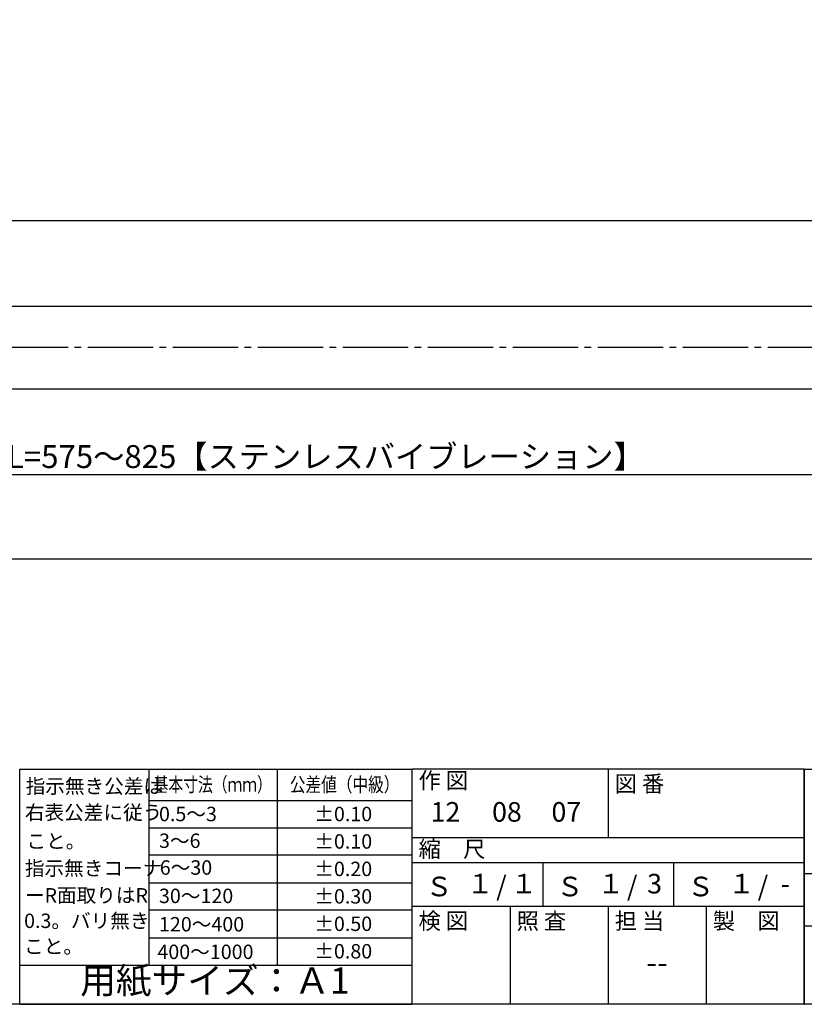
# Model space of a CAD drawing. Units: inches. Extents: x 6072 to 6879, y 616 to 1176.
# Drawn here: x 6674 to 6794, y 616 to 767 of the extents above; entities that cross this region are included whole.
import ezdxf
from ezdxf.enums import TextEntityAlignment as Align

# ---------------------------------------------------------------- set-up
doc = ezdxf.new("R2010")
doc.units = ezdxf.units.IN
doc.header["$MEASUREMENT"] = 0
doc.linetypes.add('CENS', pattern=[13, 10, -1, 1, -1])
for name, color, linetype in [('02-実線-1', 7, 'Continuous'), ('06-中心線', 1, 'CENS'), ('10-寸法', 3, 'Continuous'), ('図枠', 7, 'Continuous'), ('図枠-名称', 254, 'Continuous'), ('図枠-文字', 4, 'Continuous'), ('図枠-社名', 251, 'Continuous'), ('図枠-細線', 251, 'Continuous')]:
    doc.layers.add(name, color=color, linetype=linetype)
doc.styles.add('STD', font='TXT.shx', dxfattribs={"bigfont": 'bigfont.shx'})
doc.dimstyles.new('1：3', dxfattribs={"dimtxt": 3.5, "dimasz": 2.3, "dimexe": 1, "dimexo": 1, "dimgap": 1, "dimtad": 3, "dimlfac": 3, "dimdsep": 46, "dimtxsty": 'STD', "dimblk1": 'ARRI', "dimblk2": 'ARRI', "dimsah": 1, "dimcen": 0, "dimclrd": 3, "dimclre": 3, "dimclrt": 4, "dimadec": 0, "dimazin": 0, "dimtfac": 0.7, "dimtmove": 0, "dimatfit": 0, "dimldrblk": 'ARRI', "dimfxl": 0, "dimtvp": 1, "dimtolj": 1, "dimtzin": 0, "dimarcsym": 0})

# ---------------------------------------------------------------- blocks, each defined once
blk = doc.blocks.new('A$C6EEE4BB3')
at = {"layer": '図枠', "color": 7}
for p, q in [((29.72, 36.25), (29.72, 25.75)), ((-0.28, 25.75), (59.72, 25.75)), ((-0.28, 15.25), (59.72, 15.25))]:
    blk.add_line(p, q, dxfattribs=at)
at = {"layer": '図枠'}
blk.add_lwpolyline([(-0.28, 36.25), (59.72, 36.25), (59.72, 0.25), (-0.28, 0.25)], close=True, dxfattribs=at)
at = {"layer": '図枠-細線', "color": 251}
for p, q in [((-0.28, 21.96), (59.72, 21.96)), ((19.72, 21.96), (19.72, 15.25)), ((39.72, 21.96), (39.72, 15.25)), ((14.72, 15.25), (14.72, 0.25)), ((29.72, 15.25), (29.72, 0.25)), ((44.72, 15.25), (44.72, 0.25))]:
    blk.add_line(p, q, dxfattribs=at)
at = {"layer": '図枠-文字', "color": 4, "style": 'STD'}
for s, height, p in [('作 図', 2.5, (0.72, 33.25)), ('図 番', 2.5, (30.72, 32.75)), ('縮\u3000尺', 2.5, (0.72, 22.75)), ('Ｓ', 3, (1.81, 16.77)), ('/', 3, (12.59, 16.81)), ('Ｓ', 3, (21.81, 16.77)), ('/', 3, (32.59, 16.81)), ('Ｓ', 3, (41.81, 16.77)), ('/', 3, (52.59, 16.81)), ('検 図', 2.5, (0.72, 11.75)), ('照 査', 2.5, (15.72, 11.75)), ('担 当', 2.5, (30.72, 11.75)), ('製\u3000図', 2.5, (45.72, 11.75))]:
    blk.add_text(s, height=height, dxfattribs=at).set_placement(p)
blk = doc.blocks.new('A$C4AF60884')
at = {"layer": '図枠', "color": 7}
for p, q in [((19.17, 5.75), (19.17, 35.75)), ((38.74, 35.75), (38.74, 5.75)), ((19.17, 30.95), (59.35, 30.95)), ((-0.65, 5.75), (59.35, 5.75))]:
    blk.add_line(p, q, dxfattribs=at)
at = {"layer": '図枠'}
blk.add_lwpolyline([(-0.65, 35.75), (59.35, 35.75), (59.35, -0.25), (-0.65, -0.25)], close=True, dxfattribs=at)
at = {"layer": '図枠-細線', "color": 251}
for p, q in [((19.17, 26.75), (59.35, 26.75)), ((59.35, 22.55), (19.17, 22.55)), ((19.17, 18.35), (59.35, 18.35)), ((59.35, 14.15), (19.17, 14.15)), ((19.17, 9.95), (59.35, 9.95))]:
    blk.add_line(p, q, dxfattribs=at)
at = {"layer": '図枠-文字', "color": 4, "style": 'STD', "width": 0.931818}
blk.add_text('基本寸法（ｍｍ）', height=2.205, dxfattribs=at).set_placement((19.84, 32.28), (37.92, 32.28), align=Align.FIT)
at = {"layer": '図枠-文字', "color": 4, "style": 'STD'}
blk.add_text('公差値（中級）', height=2.205, dxfattribs=at).set_placement((40.67, 32.28), (57.43, 32.28), align=Align.FIT)
for s, height, p in [('指示無き公差は', 2.2, (0.27, 32.03)), ('右表公差に従う', 2.2, (0.15, 28.01)), ('±0.10', 2.205, (44.41, 27.77)), ('0.5～3', 2.205, (20.66, 27.77)), ('こと。', 2.2, (0.39, 23.62)), ('3～6', 2.205, (20.66, 23.68)), ('±0.10', 2.205, (44.41, 23.57)), ('指示無きコーナ', 2.2, (0.15, 19.47)), ('6～30', 2.205, (20.78, 19.58)), ('±0.20', 2.205, (44.41, 19.37)), ('ーR面取りはR', 2.2, (0.15, 15.33)), ('30～120', 2.205, (20.66, 15.24)), ('±0.30', 2.205, (44.41, 15.17)), ('0.3。バリ無き', 2.2, (0.03, 11.43)), ('120～400', 2.205, (20.66, 10.9)), ('±0.50', 2.205, (44.41, 10.97)), ('こと。', 2.2, (0.03, 7.52)), ('±0.80', 2.205, (44.41, 6.77)), ('400～1000', 2.205, (20.42, 6.68))]:
    blk.add_text(s, height=height, dxfattribs=at).set_placement(p)
blk.add_text('用紙サイズ：Ａ1', height=4, dxfattribs=at).set_placement((29.22, 2.87), align=Align.MIDDLE)
blk = doc.blocks.new('A$C5CE179C4')
at = {"layer": '図枠-社名'}
blk.add_point((-0.17, 0.62), dxfattribs=at)
blk.add_point((-0.17, 0.62), dxfattribs=at)
blk = doc.blocks.new('A$C614B5754')
at = {"layer": '図枠', "color": 7}
blk.add_line((-0.12, 12.02), (84.88, 12.02), dxfattribs=at)
at = {"layer": '図枠'}
blk.add_lwpolyline([(-0.12, 36.02), (84.88, 36.02), (84.88, 0.02), (-0.12, 0.02)], close=True, dxfattribs=at)
at = {"layer": '図枠-細線', "color": 251}
blk.add_line((-0.12, 20.02), (84.88, 20.02), dxfattribs=at)
at = {"layer": '図枠-社名'}
blk.add_blockref('A$C5CE179C4', (0.04, -0.6), dxfattribs=at)
blk = doc.blocks.new('ARRI')
at = {"color": 0, "linetype": 'ByBlock'}
for p, q in [((0, 0), (-1, 0.213)), ((-1, -0.213), (0, 0)), ((0, 0), (-1, 0))]:
    blk.add_line(p, q, dxfattribs=at)
blk = doc.blocks.new('*D87')
at = {"layer": '10-寸法', "color": 3, "lineweight": -2}
for p, q in [((6846.59, 709.82), (6846.59, 696.21)), ((6594.09, 709.42), (6594.09, 696.21)), ((6596.39, 697.21), (6844.29, 697.21))]:
    blk.add_line(p, q, dxfattribs=at)
at = {"layer": 'Defpoints', "color": 0}
for p in [(6594.09, 710.42), (6846.59, 710.82), (6846.59, 697.21)]:
    blk.add_point(p, dxfattribs=at)
at = {"layer": '10-寸法', "color": 3, "lineweight": -2, "xscale": 2.3, "yscale": 2.3, "zscale": 2.3, "rotation": 180}
blk.add_blockref('ARRI', (6594.09, 697.21), dxfattribs=at)
at = {"layer": '10-寸法', "color": 3, "lineweight": -2, "xscale": 2.3, "yscale": 2.3, "zscale": 2.3}
blk.add_blockref('ARRI', (6846.59, 697.21), dxfattribs=at)
at = {"layer": '10-寸法', "color": 4, "insert": (6720.34, 699.96), "char_height": 3.5, "attachment_point": 5, "style": 'STD'}
blk.add_mtext('\\A1;L=575～825【ステンレスバイブレーション】', dxfattribs=at)
blk = doc.blocks.new('*D88')
at = {"layer": '10-寸法', "color": 3, "lineweight": -2}
for p, q in [((6158.26, 709.82), (6158.26, 683.32)), ((6846.59, 709.82), (6846.59, 683.32)), ((6160.56, 684.32), (6844.29, 684.32))]:
    blk.add_line(p, q, dxfattribs=at)
at = {"layer": 'Defpoints', "color": 0}
for p in [(6158.26, 710.82), (6846.59, 710.82), (6846.59, 684.32)]:
    blk.add_point(p, dxfattribs=at)
at = {"layer": '10-寸法', "color": 3, "lineweight": -2, "xscale": 2.3, "yscale": 2.3, "zscale": 2.3, "rotation": 180}
blk.add_blockref('ARRI', (6158.26, 684.32), dxfattribs=at)
at = {"layer": '10-寸法', "color": 3, "lineweight": -2, "xscale": 2.3, "yscale": 2.3, "zscale": 2.3}
blk.add_blockref('ARRI', (6846.59, 684.32), dxfattribs=at)
at = {"layer": '10-寸法', "color": 4, "insert": (6502.43, 687.07), "char_height": 3.5, "attachment_point": 5, "style": 'STD'}
blk.add_mtext('\\A1;L=1700～2200', dxfattribs=at)
blk = doc.blocks.new('*D89')
at = {"layer": '10-寸法', "color": 3, "lineweight": -2}
for p, q in [((6164.93, 725.15), (6164.93, 737.09)), ((6839.93, 725.15), (6839.93, 737.09)), ((6167.23, 736.09), (6837.63, 736.09))]:
    blk.add_line(p, q, dxfattribs=at)
at = {"layer": 'Defpoints', "color": 0}
for p in [(6839.93, 736.09), (6164.93, 724.15), (6839.93, 724.15)]:
    blk.add_point(p, dxfattribs=at)
at = {"layer": '10-寸法', "color": 3, "lineweight": -2, "xscale": 2.3, "yscale": 2.3, "zscale": 2.3, "rotation": 180}
blk.add_blockref('ARRI', (6164.93, 736.09), dxfattribs=at)
at = {"layer": '10-寸法', "color": 3, "lineweight": -2, "xscale": 2.3, "yscale": 2.3, "zscale": 2.3}
blk.add_blockref('ARRI', (6839.93, 736.09), dxfattribs=at)
at = {"layer": '10-寸法', "color": 4, "insert": (6502.43, 738.84), "char_height": 3.5, "attachment_point": 5, "style": 'STD'}
blk.add_mtext('\\A1;P=1660～2160±0.5', dxfattribs=at)

msp = doc.modelspace()

# ---------------------------------------------------------------- linework, layer by layer
at = {"layer": '02-実線-1', "color": 7, "linetype": 'Continuous'}
for p, q in [((6594.0945, 722.9856), (6846.0945, 722.9856)), ((6594.0945, 710.3189), (6846.0945, 710.3189))]:
    msp.add_line(p, q, dxfattribs=at)
at = {"layer": '06-中心線', "color": 1, "linetype": 'CENS'}
msp.add_line((6849.9278, 716.6523), (6154.9278, 716.6523), dxfattribs=at)
at = {"layer": '図枠'}
msp.add_lwpolyline([(6071.5259, 1176.1515), (6878.5259, 1176.1515), (6878.5259, 616.1515), (6071.5259, 616.1515)], close=True, dxfattribs=at)

# ---------------------------------------------------------------- block references
for name, p in [('A$C4AF60884', (6674.171, 616.3973)), ('A$C6EEE4BB3', (6733.8066, 615.9065)), ('A$C614B5754', (6793.6497, 616.1339))]:
    msp.add_blockref(name, p, dxfattribs=at)

# ---------------------------------------------------------------- texts
at = {"layer": '図枠-名称', "style": 'STD'}
for s, height, p in [('12', 3, (6738.6459, 645.2047)), ('08', 3, (6748.0459, 645.2047)), ('07', 3, (6757.1304, 645.2047)), ('１', 3, (6743.9339, 634.2187)), ('１', 3, (6750.6279, 634.2187)), ('１', 3, (6763.9339, 634.2187)), ('3', 3, (6770.6279, 634.2187)), ('１', 3, (6783.9339, 634.2187)), ('-', 3, (6790.6279, 634.2187)), ('--', 3.5, (6771.007, 622.1173))]:
    msp.add_text(s, height=height, dxfattribs=at).set_placement(p, align=Align.MIDDLE)

# ---------------------------------------------------------------- dimensions: what is measured, and where the dimension line sits
at = {"layer": '10-寸法'}
for base, p1, p2, text, picture, middle in [((6839.9278, 736.0936), (6164.9278, 724.1523), (6839.9278, 724.1523), 'P=1660～2160±0.5', '*D89', (6502.4278, 738.8436)), ((6846.5945, 697.211), (6594.0945, 710.4189), (6846.5945, 710.8189), 'L=575～825【ステンレスバイブレーション】', '*D87', (6720.3445, 699.961))]:
    dim = msp.add_linear_dim(base=base, p1=p1, p2=p2, text=text, dimstyle='1：3', dxfattribs=at)
    dim.commit()
    dim.dimension.update_dxf_attribs({"geometry": picture, "text_midpoint": middle})
dim = msp.add_linear_dim(base=(6846.5945, 684.3158), p1=(6158.2612, 710.8189), p2=(6846.5945, 710.8189), text='L=1700～2200', dimstyle='1：3', dxfattribs=at)
dim.commit()
dim.dimension.update_dxf_attribs({"geometry": '*D88', "text_midpoint": (6502.4278, 684.3158), "dimtype": 160})

doc.saveas('drawing.dxf')
